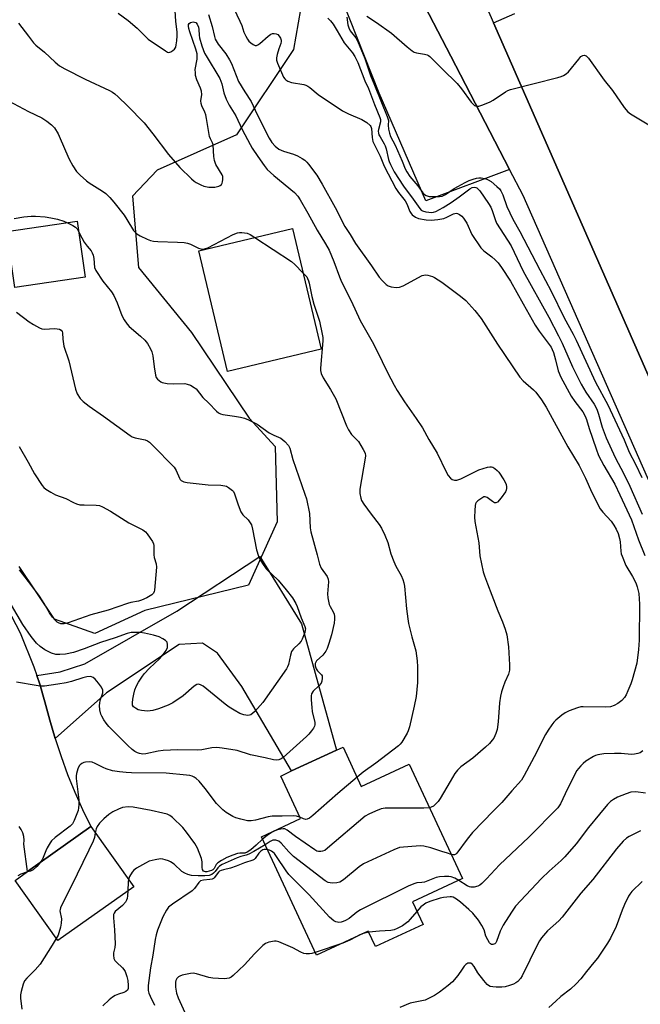
# Model space of a CAD drawing. Units: inches. Extents: x 1297765 to 1303766, y 549448 to 553448.
# Drawn here: x 1301133 to 1301344, y 549913 to 550249 of the extents above; entities that cross this region are included whole.
import ezdxf

# ---------------------------------------------------------------- set-up
doc = ezdxf.new("R2010")
doc.units = ezdxf.units.IN
doc.header["$MEASUREMENT"] = 0
for name, color, linetype in [('BLDG-Footprint', 5, 'Continuous'), ('NTRL-Trees', 3, 'Continuous'), ('TRANS-Driveway', 251, 'Continuous'), ('TRANS-Parking Lot', 4, 'Continuous'), ('TRANS-Road', 130, 'Continuous'), ('Undefined', 1, 'Continuous')]:
    doc.layers.add(name, color=color, linetype=linetype)

msp = doc.modelspace()

# ---------------------------------------------------------------- linework, layer by layer
at = {"layer": 'BLDG-Footprint'}
for points, elevation in [([(1301155.18, 550161.4), (1301131.18, 550157.86), (1301128.38, 550176.88), (1301152.37, 550180.42)], 382.83), ([(1301235.58, 550136.86), (1301203.69, 550129.25), (1301193.88, 550170.34), (1301225.77, 550177.96)], 380.77), ([(1301243.03, 550001.14), (1301249.27, 549987.73), (1301265.55, 549995.3), (1301283.72, 549956.27), (1301266.73, 549948.36), (1301270.31, 549940.67), (1301254.09, 549933.13), (1301251.66, 549938.37), (1301233.98, 549930.14), (1301215.19, 549970.5), (1301228.57, 549976.73), (1301221.81, 549991.26), (1301225.51, 549992.98), (1301240.8, 550000.1)], 375.35), ([(1301171.67, 549953.51), (1301145.8, 549935.13), (1301131.22, 549955.66), (1301135.45, 549958.66), (1301157.1, 549974.03)], 379.15)]:
    msp.add_lwpolyline(points, close=True, dxfattribs=dict(at, elevation=elevation))
at = {"layer": 'NTRL-Trees'}
msp.add_lwpolyline([(1301114.34, 550568.87), (1301150.71, 550434.97), (1301200.38, 550318.06), (1301231.7, 550270.95), (1301226.14, 550239.01), (1301206.7, 550209.84), (1301179.69, 550197.89), (1301171.28, 550189.01), (1301173.36, 550164.7), (1301191.42, 550142.48), (1301211.09, 550113.32), (1301219.89, 550103.59), (1301220.59, 550077.9), (1301210.86, 550056.37), (1301175.45, 550047.75), (1301158.39, 550039.89), (1301144.69, 550044.8), (1301132.64, 550062.74)], dxfattribs=at)
at = {"layer": 'TRANS-Driveway'}
msp.add_lwpolyline([(1301144.87, 550004.06), (1301143.1, 550010.3), (1301141.4, 550016.56), (1301139.63, 550022.59), (1301138.66, 550025.57), (1301146.66, 550026.78), (1301155.02, 550029.55), (1301186.33, 550047.45), (1301214.64, 550066.06), (1301228.89, 550043.11), (1301240.8, 550000.1), (1301225.51, 549992.98), (1301208.59, 550021.77), (1301200.3, 550033.19), (1301195.11, 550036.55), (1301187.16, 550036.12), (1301162.44, 550019.62)], close=True, dxfattribs=at)
for points in [[(1301388.85, 549878.27, 0), (1301360.26, 549956.25, 0), (1301366.08, 549961.33, 0), (1301371.76, 549966.58, 0), (1301377.28, 549971.98, 0), (1301382.66, 549977.53, 0), (1301387.88, 549983.22, 0), (1301378.22, 550011.53, 0), (1301374.35, 550024.34, 0), (1301370.24, 550037.08, 0), (1301365.89, 550049.74, 0), (1301304.39, 550189.2, 0), (1301299.81, 550198.04, 0), (1301279.76, 550236.72, 0), (1301254.67, 550285.14, 0), (1301243.14, 550307.4, 0), (1301208.21, 550382.57, 0), (1301172.77, 550475.21, 0), (1301167.55, 550493.77, 0), (1301162.52, 550512.38, 0), (1301157.7, 550531.05, 0)], [(1301279.58, 550281.74, 0), (1301294.36, 550248.03, 0), (1301348.59, 550124.32, 0)]]:
    msp.add_polyline3d(points, dxfattribs=at)
at = {"layer": 'TRANS-Parking Lot'}
msp.add_lwpolyline([(1301299.81, 550198.04), (1301271.21, 550187.36), (1301255.33, 550224.06), (1301237.74, 550268.62), (1301243.72, 550274.39), (1301249.57, 550279.73), (1301254.67, 550285.14), (1301279.76, 550236.72)], close=True, dxfattribs=at)
msp.add_polyline3d([(1301383.64, 550250.79, 0), (1301348.12, 550234.84, 0), (1301357.08, 550214.89, 0), (1301371.2, 550221.23, 0), (1301397.62, 550154.74, 0), (1301452.51, 550176.55, 0), (1301449.7, 550183.62, 0), (1301458.95, 550177.42, 0), (1301497.07, 550094.01, 0), (1301498.18, 550086.88, 0), (1301496.93, 550079.45, 0), (1301495.01, 550076.18, 0), (1301489.23, 550072.78, 0), (1301455.34, 550148.09, 0), (1301446.35, 550168.1, 0), (1301358.12, 550128.55, 0), (1301348.59, 550124.32, 0), (1301294.36, 550248.03, 0), (1301301.63, 550251.22, 0)], dxfattribs=at)
at = {"layer": 'TRANS-Road'}
msp.add_lwpolyline([(1301130.06, 550045.78), (1301132.93, 550040.14), (1301137.65, 550028.54), (1301138.66, 550025.57), (1301139.63, 550022.59), (1301141.4, 550016.56), (1301143.1, 550010.3), (1301144.87, 550004.06), (1301146.91, 549997.89), (1301149.15, 549991.8), (1301151.59, 549985.79), (1301154.25, 549979.86), (1301157.1, 549974.03), (1301135.45, 549958.66), (1301134.2, 549968.06), (1301134.31, 549969.34), (1301134.2, 549970.61), (1301133.88, 549971.85), (1301133.34, 549973.02), (1301132.6, 549974.07)], dxfattribs=at)
at = {"layer": 'Undefined'}
for p, q in [((1301251.83, 549938, 372), (1301249.58, 549937.4, 372)), ((1301242.94, 549934.31, 372), (1301233.56, 549931.03, 372))]:
    msp.add_line(p, q, dxfattribs=at)
for points, elevation in [([(1301204.66, 550255.37), (1301207.89, 550248.6), (1301208.5, 550247.12), (1301209.26, 550244.92), (1301209.85, 550243.55), (1301210.42, 550242.52), (1301210.96, 550241.84), (1301211.56, 550241.28), (1301212.42, 550240.67), (1301213.07, 550240.39), (1301213.52, 550240.41), (1301213.97, 550240.61), (1301214.64, 550241.08), (1301217.48, 550243.59), (1301218.43, 550244.23), (1301218.97, 550244.42), (1301219.51, 550244.49), (1301220.3, 550244.35), (1301220.77, 550244.11), (1301221.29, 550243.56), (1301221.68, 550242.88), (1301221.94, 550242.15), (1301221.98, 550241.68), (1301221.85, 550241.03), (1301221.14, 550239.27), (1301220.55, 550237.3), (1301220.33, 550236.17), (1301220.34, 550235.35), (1301220.67, 550234.29), (1301222.36, 550230.3), (1301222.76, 550229.54), (1301223.2, 550228.97), (1301223.58, 550228.64), (1301224.25, 550228.23), (1301225.49, 550227.72), (1301229.62, 550227.03), (1301230.37, 550226.81), (1301231.03, 550226.51), (1301231.72, 550226.03), (1301234.54, 550223.67), (1301242.82, 550218.09), (1301244.86, 550217.06), (1301249.48, 550215.18), (1301251.12, 550214.07), (1301252.27, 550213.06), (1301252.51, 550212.69), (1301252.69, 550212.09), (1301252.92, 550209), (1301253.21, 550207.64), (1301253.63, 550206.68), (1301255.73, 550202.65), (1301257.11, 550199.23), (1301261.04, 550191.58), (1301261.93, 550190.24), (1301264.27, 550187.34), (1301264.77, 550186.37), (1301265.85, 550183.78), (1301266.26, 550183.08), (1301266.62, 550182.66), (1301267.71, 550181.8), (1301268.75, 550181.37), (1301271.36, 550180.95), (1301273.08, 550180.85), (1301275.38, 550181.07), (1301277.37, 550181.41), (1301278.4, 550181.8), (1301280.67, 550183), (1301281.57, 550183.17), (1301282.02, 550183.09), (1301282.69, 550182.76), (1301283.52, 550182.11), (1301284.09, 550181.48), (1301285.22, 550179.76), (1301286.95, 550175.91), (1301290.05, 550171.36), (1301291.02, 550170.33), (1301293.74, 550168.3), (1301294.95, 550167.29), (1301295.87, 550166.26), (1301297.07, 550164.61), (1301300.07, 550159.99), (1301304.39, 550152.23), (1301308.52, 550145.04), (1301309.92, 550142.94), (1301313.95, 550137.49), (1301314.37, 550136.69), (1301314.77, 550135.62), (1301315.5, 550133.12), (1301316.42, 550129.37), (1301317.29, 550127.28), (1301320.85, 550120.84), (1301322.08, 550118.98), (1301324.72, 550115.45), (1301325.58, 550114.02), (1301326.05, 550112.81), (1301326.98, 550109.77), (1301329.29, 550102.81), (1301330.16, 550100.51), (1301331.96, 550097.13), (1301335.65, 550090.79), (1301337.44, 550087.17), (1301341.31, 550078.64), (1301343.7, 550071.77), (1301345.93, 550066.42)], 374), ([(1301166.37, 550251.43), (1301169.78, 550248.91), (1301172.83, 550246.21), (1301175.77, 550243.27), (1301176.64, 550242.5), (1301182.48, 550238.49), (1301183.19, 550238.12), (1301183.67, 550238.02), (1301184.37, 550238.19), (1301185.05, 550238.6), (1301185.63, 550239.14), (1301186, 550239.82), (1301186.21, 550240.59), (1301186.4, 550241.94), (1301186.51, 550243.65), (1301186.49, 550244.98), (1301186.03, 550248.5), (1301185.84, 550252.27)], 376), ([(1301132.41, 550248.01), (1301135.78, 550243.51), (1301137.54, 550241.32), (1301138.36, 550240.51), (1301141.25, 550238.03), (1301144.95, 550234.62), (1301146.44, 550233.43), (1301148.2, 550232.44), (1301155.16, 550228.88), (1301163.47, 550224.98), (1301164.45, 550224.45), (1301165.29, 550223.86), (1301166.4, 550222.87), (1301169.61, 550219.75), (1301175.21, 550213.93), (1301178.17, 550210.2), (1301183.55, 550203.14), (1301187.45, 550198.81), (1301191.39, 550194.85), (1301192.27, 550194.09), (1301193, 550193.64), (1301194.54, 550192.85), (1301195.6, 550192.41), (1301197.3, 550192.08), (1301198.46, 550192.01), (1301199.32, 550192.04), (1301200.69, 550192.42), (1301201.17, 550192.66), (1301201.57, 550192.99), (1301201.83, 550193.4), (1301201.99, 550193.88), (1301202.12, 550194.66), (1301202.12, 550195.18), (1301202.01, 550195.7), (1301201.78, 550196.23), (1301199.68, 550199.81), (1301199.21, 550201.14), (1301198.98, 550202.54), (1301198.76, 550206.5), (1301198.56, 550207.13), (1301197.82, 550208.49), (1301197.57, 550209.32), (1301196.53, 550215.48), (1301196.23, 550216.77), (1301195.92, 550217.62), (1301194.93, 550219.78), (1301194.67, 550220.6), (1301194.61, 550221.46), (1301194.88, 550223.68), (1301194.77, 550224.75), (1301194.42, 550225.81), (1301193.21, 550228.66), (1301192.8, 550230.13), (1301192.69, 550231), (1301192.68, 550232.18), (1301193.33, 550235.75), (1301193.3, 550237.47), (1301192.87, 550239.16), (1301190.79, 550245.03), (1301190.49, 550246.17), (1301190.37, 550247), (1301190.41, 550247.47), (1301190.55, 550247.84), (1301191.03, 550248.23), (1301191.98, 550248.42), (1301192.45, 550248.36), (1301192.88, 550248.16), (1301193.37, 550247.58), (1301193.78, 550246.6), (1301193.91, 550245.83), (1301193.97, 550243.83), (1301194.1, 550243.01), (1301194.96, 550240.22), (1301195.85, 550237.75), (1301196.33, 550236.84), (1301201.06, 550229.1), (1301201.73, 550227.34), (1301202.45, 550224.17), (1301203.15, 550222.1), (1301204.25, 550219.99), (1301206.46, 550216.43), (1301208.61, 550211.72), (1301211.34, 550206.57), (1301212.07, 550205.34), (1301214.03, 550202.56), (1301216.11, 550199.41), (1301217.13, 550198.1), (1301219.4, 550196.01), (1301226.47, 550190.2), (1301227.61, 550188.99), (1301228.42, 550187.77), (1301231.08, 550183.16), (1301234.19, 550177.42), (1301237.09, 550172.78), (1301238.3, 550170.6), (1301239.94, 550166.74), (1301241.79, 550161.51), (1301242.52, 550159.79), (1301245.81, 550153.32), (1301248.91, 550146.56), (1301252.95, 550139.45), (1301254.59, 550136.39), (1301258.18, 550128.91), (1301260.49, 550124.48), (1301261.5, 550122.71), (1301263.97, 550118.81), (1301268.01, 550113.15), (1301270.09, 550109.95), (1301272.28, 550105.97), (1301275.12, 550101.32), (1301278.16, 550095.03), (1301278.89, 550093.76), (1301279.63, 550092.85), (1301280.28, 550092.34), (1301281.02, 550092.11), (1301281.82, 550092.11), (1301283.18, 550092.6), (1301289.32, 550095.69), (1301292.28, 550096.59), (1301293.08, 550096.72), (1301293.6, 550096.69), (1301294.07, 550096.53), (1301294.75, 550096.12), (1301295.6, 550095.43), (1301296.1, 550094.89), (1301297.87, 550092.27), (1301298.31, 550091.49), (1301298.62, 550090.68), (1301298.76, 550089.82), (1301298.77, 550089.25), (1301298.68, 550088.7), (1301298.47, 550088.2), (1301296.95, 550086.1), (1301295.67, 550084.66), (1301295.09, 550084.36), (1301294.67, 550084.45), (1301294.02, 550084.87), (1301292.21, 550086.25), (1301291.52, 550086.49), (1301291.06, 550086.41), (1301290.36, 550086.06), (1301289.67, 550085.6), (1301289.01, 550085.07), (1301288.46, 550084.49), (1301288.22, 550084.03), (1301288.09, 550083.51), (1301287.95, 550081.82), (1301287.9, 550079.53), (1301288, 550078.09), (1301289.28, 550070.79), (1301289.64, 550066.37), (1301290.86, 550060.88), (1301291.27, 550059.47), (1301292.26, 550056.74), (1301293.81, 550052.94), (1301295.78, 550047.61), (1301297.43, 550043.78), (1301298.32, 550041.36), (1301298.82, 550039.41), (1301299.4, 550035.3), (1301299.77, 550029.13), (1301299.76, 550027.38), (1301299.41, 550026), (1301298.22, 550023.26), (1301297.63, 550021.63), (1301297.1, 550019.97), (1301296.76, 550018.53), (1301296.38, 550016.19), (1301295.97, 550009.71), (1301295.6, 550007.15), (1301295.13, 550005.77), (1301294.39, 550004.19), (1301293.9, 550003.48), (1301292.91, 550002.38), (1301291.61, 550001.14), (1301287.24, 549997.34), (1301283.21, 549994.35), (1301282, 549993.23), (1301281.18, 549992.08), (1301279.52, 549989.43), (1301276.09, 549983.54), (1301275.44, 549982.56), (1301274.69, 549981.72), (1301273.85, 549981), (1301273.13, 549980.61), (1301272.47, 549980.44)], 378), ([(1301197.23, 550250.97), (1301198.43, 550246.83), (1301199.18, 550243.48), (1301199.49, 550242.49), (1301200.46, 550240.85), (1301203.14, 550237.49), (1301204.37, 550235.52), (1301205, 550234.18), (1301207.46, 550228.06), (1301209.58, 550224.52), (1301211.77, 550221.22), (1301213.78, 550216.86), (1301217.91, 550208.78), (1301218.76, 550207.32), (1301219.85, 550206.07), (1301221.18, 550205.02), (1301222.69, 550204.31), (1301226.14, 550203.28), (1301227.52, 550202.73), (1301229.08, 550201.86), (1301230.06, 550201.2), (1301230.7, 550200.6), (1301231.27, 550199.92), (1301234.12, 550196.11), (1301235.97, 550193.11), (1301240.3, 550185.11), (1301243.67, 550178.66), (1301245.47, 550175.89), (1301247.26, 550172.84), (1301252.77, 550165.21), (1301255.4, 550161.39), (1301256.5, 550160.08), (1301257.72, 550158.86), (1301258.4, 550158.39), (1301259.45, 550158.06), (1301261.15, 550157.85), (1301262.26, 550157.9), (1301263.55, 550158.41), (1301270.03, 550161.9), (1301270.56, 550162.08), (1301271.1, 550162.15), (1301271.91, 550162.07), (1301272.72, 550161.87), (1301273.51, 550161.59), (1301274.27, 550161.21), (1301276.67, 550159.7), (1301283.1, 550154.91), (1301284.84, 550153.37), (1301287.96, 550150.03), (1301290.07, 550147.26), (1301295.68, 550138.55), (1301303.25, 550127.25), (1301304.4, 550125.97), (1301307.93, 550122.96), (1301308.75, 550122.14), (1301310.66, 550119.52), (1301312.27, 550117.07), (1301319.69, 550103.46), (1301323.55, 550097.17), (1301325.67, 550092.79), (1301327.9, 550087.88), (1301330.71, 550082.39), (1301331.55, 550081.2), (1301334.4, 550078.2), (1301335.39, 550076.81), (1301336.13, 550075.46), (1301336.78, 550073.96), (1301337.28, 550072.25), (1301337.46, 550071.1), (1301337.7, 550067.91), (1301337.87, 550067.06), (1301338.13, 550066.25), (1301339.46, 550063.07), (1301341.74, 550059.27), (1301342.82, 550057.14), (1301343.34, 550055.78), (1301343.81, 550053.52), (1301344.06, 550049.86), (1301343.96, 550037.63), (1301343.78, 550034.35), (1301343.13, 550029.74), (1301341.61, 550024.11), (1301341.14, 550022.73), (1301340.12, 550020.31), (1301339.51, 550018.99), (1301338.95, 550018.05), (1301338.08, 550017.03), (1301336.73, 550015.95), (1301335.49, 550015.29), (1301334.18, 550014.85), (1301332.48, 550014.71), (1301324.92, 550014.88), (1301324.06, 550014.8), (1301322.92, 550014.5), (1301320.11, 550013.45), (1301318.76, 550012.82), (1301317.57, 550011.97), (1301315.54, 550010.25), (1301314.91, 550009.63), (1301314.21, 550008.75), (1301312.94, 550006.89), (1301312.04, 550005.42), (1301311.23, 550003.91), (1301308.96, 549999.27), (1301304.83, 549991.41), (1301303.9, 549989.89), (1301300.55, 549986.19), (1301297.18, 549982.18), (1301294.32, 549979.39), (1301287.12, 549971.98), (1301285.31, 549969.69), (1301281.84, 549965.01), (1301281.46, 549964.65), (1301281.06, 549964.44), (1301280.44, 549964.38), (1301279.88, 549964.52)], 376), ([(1301237.85, 550249.7), (1301238.78, 550248.77), (1301239.62, 550247.65), (1301241.04, 550245.41), (1301243.38, 550241.32), (1301246.26, 550237.81), (1301247.04, 550236.63), (1301248.06, 550234.58), (1301250.44, 550228.32), (1301251.74, 550225.74), (1301253.77, 550220.22), (1301255.63, 550215.83), (1301255.78, 550215.07), (1301255.8, 550214.31), (1301255.12, 550211.72), (1301255.06, 550211.2), (1301255.13, 550210.43), (1301255.28, 550209.92), (1301255.64, 550209.16), (1301257.05, 550206.82), (1301257.39, 550206.11), (1301257.69, 550205.11), (1301258.49, 550201.53), (1301258.74, 550200.75), (1301259.18, 550199.75), (1301260.51, 550197.29), (1301263.6, 550192.38), (1301266.91, 550188.01), (1301269.2, 550184.72), (1301269.7, 550184.22), (1301270.1, 550183.99), (1301271.3, 550183.63), (1301273.3, 550183.42), (1301273.85, 550183.47), (1301274.65, 550183.72), (1301277.2, 550185.11), (1301279.85, 550186.8), (1301282.6, 550188.71), (1301286.3, 550191.52), (1301287.04, 550191.92), (1301287.79, 550192.07), (1301288.25, 550191.99), (1301288.69, 550191.77), (1301289.65, 550190.81), (1301292.6, 550186.47), (1301293.36, 550185.23), (1301293.87, 550184.11), (1301294.87, 550181.04), (1301295.4, 550179.79), (1301300.31, 550172.03), (1301304.49, 550163.39), (1301313.23, 550147.67), (1301316.53, 550141.41), (1301317.77, 550138.86), (1301321.24, 550130.78), (1301324.16, 550124.83), (1301325.76, 550122.1), (1301328.63, 550118.07), (1301329.57, 550116.32), (1301330.14, 550114.63), (1301331.4, 550110.19), (1301332.73, 550106.63), (1301335.79, 550099.86), (1301338.77, 550094.29), (1301340.8, 550090.05), (1301344.96, 550080.51)], 372), ([(1301128.97, 550221.44), (1301135.84, 550217.86), (1301140.31, 550215.72), (1301142.04, 550214.61), (1301143.67, 550213.35), (1301144.63, 550212.24), (1301145.92, 550210.24), (1301148.4, 550204.4), (1301149.68, 550201.64), (1301150.9, 550199.34), (1301152.18, 550197.38), (1301153.42, 550196.09), (1301155.6, 550194.16), (1301156.53, 550193.51), (1301161.08, 550190.73), (1301162.15, 550189.86), (1301163.56, 550188.52), (1301164.9, 550186.98), (1301168.39, 550182.5), (1301169.37, 550181), (1301171.64, 550177.22), (1301172.71, 550176.16), (1301173.93, 550175.42), (1301176.25, 550174.3), (1301177.36, 550173.91), (1301178.48, 550173.62), (1301179.92, 550173.5), (1301186.58, 550173.31), (1301188.85, 550173.14), (1301189.97, 550172.96), (1301191.03, 550172.6), (1301193.8, 550171.26), (1301194.54, 550171.01), (1301195.05, 550170.94), (1301195.83, 550171.01), (1301196.91, 550171.38), (1301205.62, 550175.91), (1301207.01, 550176.47), (1301207.71, 550176.59), (1301208.59, 550176.61), (1301210.33, 550176.37), (1301211.4, 550175.91), (1301212.98, 550174.9)], 380), ([(1301130.89, 550181.37), (1301134.23, 550181.88), (1301136.78, 550182.13), (1301138.21, 550182.12), (1301141.48, 550181.92), (1301143.49, 550181.63), (1301145.75, 550181.15), (1301147.85, 550180.48), (1301149.13, 550179.94)], 382), ([(1301149.13, 550179.94), (1301150.91, 550179.03), (1301151.83, 550178.42), (1301152.37, 550177.81), (1301152.89, 550176.91)], 382), ([(1301152.89, 550176.91), (1301153.97, 550174.74), (1301154.82, 550173.3), (1301155.78, 550171.96), (1301157.19, 550170.36), (1301157.58, 550169.64), (1301157.84, 550168.85), (1301158.07, 550167.75), (1301158.36, 550164.67), (1301158.77, 550163.64), (1301161.13, 550160.03), (1301164.06, 550156.34), (1301164.88, 550155.15), (1301166.05, 550152.66), (1301167.63, 550148.34), (1301168.44, 550146.82), (1301169.41, 550145.38), (1301170.15, 550144.49), (1301173.96, 550141.27), (1301175.44, 550139.89), (1301176.34, 550138.73), (1301177.43, 550136.95), (1301177.89, 550135.9), (1301178.24, 550134.57), (1301178.63, 550130.74), (1301179.06, 550127.91), (1301179.35, 550127.15), (1301179.83, 550126.53), (1301180.89, 550125.69), (1301181.36, 550125.45), (1301181.91, 550125.3), (1301183.05, 550125.15), (1301185.11, 550125.04), (1301189.1, 550125.08), (1301189.92, 550124.93), (1301190.99, 550124.48), (1301192.25, 550123.77), (1301192.93, 550123.24), (1301195.21, 550120.29), (1301197.27, 550118.43), (1301199.95, 550115.65), (1301200.59, 550115.14), (1301201.28, 550114.77), (1301202.05, 550114.51), (1301206.03, 550113.97), (1301208.04, 550113.61), (1301209.45, 550113.25), (1301210.82, 550112.68), (1301213.72, 550111.19), (1301217.89, 550108.26), (1301219.4, 550107.49), (1301221.87, 550106.44), (1301223.24, 550105.32), (1301224.42, 550104), (1301224.9, 550103), (1301225.9, 550099.18), (1301230.02, 550087.41), (1301230.53, 550085.76), (1301231.61, 550080.78), (1301231.86, 550075.93), (1301232.03, 550074.51), (1301234.24, 550066.72), (1301234.98, 550063.5), (1301235.56, 550062.18), (1301237.58, 550059.34), (1301238, 550058.44), (1301238.1, 550057.45), (1301237.75, 550053.42), (1301237.83, 550051.98), (1301238.05, 550050.84), (1301238.36, 550049.73), (1301238.67, 550049.04), (1301239.67, 550047.29), (1301240.01, 550046.49), (1301240.15, 550045.64), (1301240.16, 550044.76), (1301240, 550043.33), (1301239.15, 550039.41), (1301238.25, 550036.4), (1301237.67, 550034.79), (1301237.12, 550033.83), (1301236.1, 550032.52), (1301234.01, 550030.55), (1301233.71, 550030.11), (1301233.56, 550029.63), (1301233.56, 550028.86), (1301233.9, 550027.79), (1301234.36, 550027.1), (1301235.66, 550025.81), (1301235.87, 550025.38), (1301235.96, 550024.64), (1301235.83, 550023.61), (1301235.53, 550022.89), (1301234.83, 550022.05), (1301232.9, 550020.24), (1301232.34, 550019.32), (1301232.15, 550018.6), (1301232.12, 550017.25), (1301232.35, 550014.66), (1301232.57, 550013.28), (1301233.38, 550009.54), (1301233.42, 550008.75), (1301233.31, 550008.26), (1301232.94, 550007.56), (1301232.29, 550006.66), (1301231.38, 550005.58), (1301230.54, 550004.74), (1301222.59, 549997.6), (1301221.91, 549997.08), (1301221.17, 549996.76), (1301220.37, 549996.67), (1301219.31, 549996.76), (1301216.53, 549997.44), (1301211.53, 549998.44), (1301206.94, 549999.96), (1301201.8, 550000.77), (1301200.04, 550000.94), (1301198.29, 550000.87), (1301194.95, 550000.2), (1301193.52, 550000.03), (1301186.77, 550000.22), (1301181.78, 549999.97), (1301180.02, 549999.76), (1301175.87, 549998.79), (1301174.74, 549998.76), (1301173.64, 549998.91), (1301172.92, 549999.17), (1301172.03, 549999.66), (1301171.17, 550000.32), (1301169.72, 550001.64), (1301166.36, 550004.93), (1301163.26, 550008.17), (1301162.27, 550009.28), (1301161.47, 550010.42), (1301160.81, 550011.62), (1301160.5, 550012.4), (1301160.18, 550013.83), (1301160.03, 550015.29), (1301160.09, 550016.15), (1301160.27, 550016.99), (1301161.16, 550019.64), (1301161.16, 550020.56), (1301160.69, 550021.55), (1301159.65, 550022.97), (1301158.52, 550024.31), (1301157.85, 550024.82), (1301157.34, 550025.04), (1301156.8, 550025.16), (1301155.71, 550025.12), (1301154.33, 550024.78), (1301150.51, 550023.5), (1301148.67, 550023.03), (1301145.81, 550022.53), (1301141.24, 550021.93), (1301139.85, 550021.94), (1301138.45, 550022.07), (1301131.7, 550023.27)], 382), ([(1301212.98, 550174.9), (1301225.42, 550166.65), (1301226.55, 550165.7), (1301229.36, 550162.88)], 380), ([(1301229.36, 550162.88), (1301230.66, 550161.42), (1301230.97, 550160.94), (1301231.31, 550160.13), (1301231.53, 550159.29), (1301232.35, 550154.78), (1301233.11, 550152.14), (1301234.97, 550146.31), (1301235.96, 550141.98), (1301236.12, 550140.82), (1301236.11, 550139.65), (1301235.35, 550130.3), (1301235.38, 550129.48), (1301235.57, 550128.56), (1301236.32, 550127), (1301238.8, 550123.04), (1301240.58, 550119.93), (1301244.25, 550110.64), (1301244.85, 550109.36), (1301245.93, 550107.77), (1301247.73, 550105.95), (1301248.27, 550105.29), (1301249.94, 550102.57), (1301250.53, 550101.3), (1301250.64, 550100.48), (1301250.57, 550099.62), (1301248.81, 550089.02), (1301248.81, 550087.64), (1301249.06, 550086.01), (1301249.34, 550085.23), (1301250.13, 550083.98), (1301252.6, 550080.6), (1301255.33, 550077.06), (1301256.14, 550075.82), (1301257.25, 550073.36), (1301258.26, 550070.87), (1301259.31, 550067.05), (1301260.3, 550064.36), (1301261.03, 550062.81), (1301262.88, 550059.59), (1301263.45, 550058.25), (1301263.79, 550057.11), (1301264.02, 550055.95), (1301264.66, 550048.32), (1301265.08, 550044.82), (1301265.4, 550043.22), (1301266.5, 550038.77), (1301267.88, 550033.94), (1301268.33, 550030.54), (1301268.46, 550028.53), (1301268.37, 550023.18), (1301267.96, 550018.36), (1301267.33, 550015.03), (1301265.64, 550008.06), (1301265.22, 550006.62), (1301264.87, 550005.82), (1301263.07, 550002.79), (1301262.54, 550002.1), (1301261.91, 550001.5), (1301254.25, 549995.65), (1301249.86, 549992.55), (1301247.81, 549990.87)], 380), ([(1301131.74, 550149.46), (1301136.04, 550146.1), (1301137.53, 550145.18), (1301139.59, 550144.08), (1301140.38, 550143.76), (1301141.19, 550143.62), (1301144.79, 550143.83), (1301145.6, 550143.8), (1301146.38, 550143.61), (1301147.01, 550143.24), (1301147.28, 550142.82), (1301147.41, 550142.34), (1301147.48, 550140.23), (1301147.88, 550137.89), (1301149.62, 550132.86), (1301151.82, 550123.19), (1301152.46, 550121.62), (1301153.46, 550119.97), (1301154.46, 550118.96), (1301156.53, 550117.34), (1301161.42, 550113.93), (1301170.43, 550107.35), (1301171.16, 550106.93), (1301172.21, 550106.56), (1301175.57, 550105.92), (1301176.35, 550105.6), (1301177.06, 550105.13), (1301178.14, 550104.12), (1301185.42, 550096.61), (1301186.19, 550095.42), (1301187.24, 550092.83), (1301187.53, 550092.37), (1301187.87, 550092.02), (1301188.28, 550091.75), (1301188.76, 550091.54), (1301189.91, 550091.31), (1301197.11, 550090.57), (1301201.35, 550090.39), (1301202.75, 550090.22), (1301203.28, 550090.07), (1301204.03, 550089.69), (1301205.37, 550088.65), (1301205.72, 550088.23), (1301206.09, 550087.5), (1301207.26, 550083.71), (1301208.25, 550081.29), (1301208.9, 550080.37), (1301210.74, 550078.56), (1301211.42, 550077.63), (1301211.82, 550076.88), (1301212.22, 550075.46), (1301213.57, 550068.41), (1301214.18, 550066.19), (1301214.62, 550065.15), (1301215.53, 550063.72), (1301216.89, 550061.9), (1301220.93, 550058.03), (1301223.68, 550054.79), (1301225.83, 550051.98), (1301226.97, 550050.09), (1301227.45, 550049.08), (1301228.77, 550045.19), (1301230.03, 550042.28), (1301230.21, 550041.46), (1301230.18, 550040.95), (1301229.98, 550040.18), (1301229.09, 550037.98), (1301228.72, 550037.25), (1301228.02, 550036.39), (1301226.14, 550034.62), (1301225.51, 550033.73), (1301225.11, 550032.46), (1301224.44, 550029.3), (1301224.16, 550028.54), (1301223.72, 550027.79), (1301215.65, 550016.28), (1301212.93, 550013.27), (1301212.31, 550012.67), (1301211.64, 550012.18), (1301211.15, 550011.99), (1301210.6, 550011.93), (1301209.18, 550012.08), (1301207.87, 550012.58), (1301205.9, 550013.66), (1301204.26, 550014.7), (1301202.87, 550015.73), (1301195.31, 550021.85), (1301194.45, 550022.38), (1301193.81, 550022.55), (1301193.16, 550022.42), (1301192.28, 550021.92), (1301188.5, 550018.56), (1301185.01, 550016.25), (1301183.45, 550015.39), (1301180.14, 550014.18), (1301178.17, 550013.59), (1301176.41, 550013.43), (1301174.33, 550013.55), (1301173.24, 550013.87), (1301172.24, 550014.37), (1301171.62, 550014.84), (1301171.3, 550015.44), (1301171.23, 550016.18), (1301171.38, 550017.51), (1301171.73, 550019.22), (1301172.12, 550020.67), (1301172.67, 550021.99), (1301173.33, 550023.27), (1301174.41, 550024.98), (1301175.26, 550026.14), (1301177.05, 550028.02), (1301180.44, 550031.24), (1301181.7, 550032.68), (1301182.72, 550034.07), (1301183.18, 550035.07), (1301183.25, 550036.15), (1301183.04, 550036.89), (1301182.53, 550037.46), (1301181.61, 550038.08), (1301180.34, 550038.75), (1301178.42, 550039.32), (1301175.33, 550039.98), (1301173.92, 550040.21), (1301172.53, 550040.25), (1301170.86, 550040.15), (1301169.41, 550039.83), (1301165.32, 550038.36), (1301160.38, 550036.75), (1301154.82, 550034.64), (1301151.21, 550033.43), (1301148.44, 550032.85), (1301146.54, 550032.64), (1301145.11, 550032.74), (1301143.69, 550033.14), (1301141.41, 550034.34), (1301139.79, 550035.46), (1301138.55, 550036.57), (1301136.69, 550038.78), (1301133.84, 550042.92), (1301126.09, 550056.07)], 384), ([(1301132.66, 550103.57), (1301135.7, 550098.27), (1301137.82, 550094.29), (1301140.47, 550090.3), (1301141.05, 550089.63), (1301141.72, 550089.09), (1301143.45, 550088), (1301144.98, 550087.16), (1301148.52, 550085.92), (1301151.11, 550084.53), (1301152.18, 550084.05), (1301153.29, 550083.78), (1301154.76, 550083.71), (1301158.89, 550083.65), (1301160.01, 550083.48), (1301161.07, 550083.1), (1301163.81, 550081.61), (1301169.98, 550077.54), (1301172.78, 550076.24), (1301174.78, 550075.15), (1301175.69, 550074.5), (1301176.28, 550073.86), (1301177.32, 550072.42), (1301178.1, 550071.18), (1301178.44, 550070.39), (1301178.53, 550069.9), (1301178.52, 550066.66), (1301178.68, 550065.81), (1301179.3, 550063.57), (1301179.43, 550062.42), (1301178.76, 550054.69), (1301178.63, 550054.14), (1301178.41, 550053.65), (1301177.87, 550053.09), (1301176.18, 550052.06), (1301174.38, 550051.19), (1301173.36, 550050.91), (1301170.65, 550050.43), (1301169.58, 550050.14), (1301162.97, 550047.86), (1301157.08, 550046.23), (1301149.32, 550043.45), (1301147.94, 550043.17), (1301146.81, 550043.21), (1301146.02, 550043.48), (1301145.55, 550043.77), (1301144.93, 550044.36), (1301144, 550045.47), (1301143.03, 550046.88), (1301141.19, 550050.08), (1301139.61, 550052.58), (1301136.99, 550056.07), (1301132.75, 550061.52)], 386), ([(1301345.26, 549999.82), (1301344.31, 549999.22), (1301343.53, 549998.91), (1301342.44, 549998.68), (1301341.31, 549998.65), (1301337.88, 549998.89), (1301335.6, 549998.91), (1301331.9, 549998.78), (1301329.93, 549998.49), (1301329.11, 549998.27), (1301328.43, 549997.96), (1301325.79, 549996.28), (1301324.89, 549995.57), (1301324.04, 549994.74), (1301323.26, 549993.85), (1301322.77, 549993.13), (1301319.56, 549986.92), (1301317.17, 549981.77), (1301316.28, 549980.44), (1301306.41, 549970.38), (1301296.37, 549960.94), (1301291.97, 549956.2), (1301290.37, 549954.59), (1301289.72, 549954.07), (1301289, 549953.72), (1301287.69, 549953.41), (1301286.63, 549953.36), (1301286.12, 549953.47), (1301285.37, 549953.84), (1301282.48, 549955.69)], 374), ([(1301228.35, 549977.21), (1301227.13, 549977.57), (1301226.03, 549977.72), (1301222.33, 549977.57), (1301218.92, 549977.59), (1301217.47, 549977.38), (1301213.15, 549976.26), (1301211.72, 549975.98), (1301210.51, 549976), (1301208.23, 549976.51), (1301206.54, 549976.99), (1301205.46, 549977.45), (1301203.18, 549978.82), (1301202.01, 549979.69), (1301199.87, 549981.94), (1301196.06, 549987), (1301194, 549989.53), (1301192.93, 549990.47), (1301192.26, 549990.88), (1301191.57, 549991.18), (1301190.82, 549991.39), (1301189.73, 549991.56), (1301182.72, 549992.18), (1301170.9, 549992.32), (1301169.06, 549992.42), (1301166.89, 549992.66), (1301164.51, 549993.06), (1301162.31, 549993.72), (1301161.24, 549994.15), (1301158.57, 549995.53), (1301157.53, 549995.95), (1301156.54, 549996.11), (1301155.23, 549996.01), (1301154.72, 549995.87), (1301154.03, 549995.53), (1301153.42, 549995.07), (1301153.08, 549994.7), (1301152.6, 549993.73), (1301152.15, 549992.11), (1301152.06, 549991.27), (1301152.1, 549990.4), (1301152.68, 549985.91), (1301152.95, 549982.99), (1301152.99, 549981.4), (1301152.9, 549980.36), (1301152.72, 549979.55), (1301151.44, 549976.06), (1301150.83, 549974.95), (1301150.06, 549974.17), (1301144.95, 549970.28), (1301143.66, 549969.12), (1301143.17, 549968.45), (1301142.2, 549966.73), (1301141.71, 549965.71), (1301140.58, 549962.95), (1301139.96, 549961.86)], 380), ([(1301247.81, 549990.87), (1301241.21, 549985.3), (1301232.7, 549977.78), (1301231.56, 549976.86), (1301230.84, 549976.51), (1301230.3, 549976.48), (1301229.53, 549976.7), (1301228.35, 549977.21)], 380), ([(1301346.19, 549985.46), (1301342.8, 549985.9), (1301341.16, 549985.79), (1301339.51, 549985.24), (1301336.54, 549984.01), (1301335.18, 549983.3), (1301334.2, 549982.54), (1301333.22, 549981.5), (1301330.48, 549978.23), (1301326.75, 549973.65), (1301322.49, 549968.09), (1301318.64, 549963.71), (1301317.43, 549962.46), (1301313.33, 549958.84), (1301310.68, 549956.28), (1301301.86, 549946.87), (1301300.41, 549944.84), (1301297.65, 549940.41), (1301296.61, 549938.31), (1301295.34, 549934.86), (1301295.08, 549934.41), (1301294.73, 549934.05), (1301294.09, 549933.76), (1301293.66, 549933.77), (1301293.29, 549934.01), (1301292.96, 549934.41), (1301292.36, 549935.38), (1301291.7, 549936.69), (1301291.09, 549938.76), (1301290.36, 549940.25), (1301289.16, 549942.16), (1301287.27, 549944.45), (1301285.96, 549945.79), (1301283.12, 549948.22), (1301281.76, 549949.26), (1301280.56, 549949.94), (1301280.04, 549950.07), (1301279.5, 549950.1), (1301277.28, 549949.85), (1301276.2, 549949.59), (1301272.64, 549948.45), (1301271.3, 549947.87), (1301270.3, 549947.28), (1301269.54, 549946.61), (1301268.24, 549945.11)], 372), ([(1301215.56, 549969.73), (1301213.43, 549967.65), (1301211.6, 549966.08), (1301210.41, 549965.24), (1301209.61, 549964.96), (1301207.91, 549964.96), (1301207.08, 549964.84), (1301205.47, 549964.3), (1301203.38, 549963.44), (1301201.56, 549962.5), (1301200.37, 549961.71), (1301199.83, 549961.12), (1301199.1, 549959.78), (1301198.6, 549959.27), (1301198.15, 549959.02), (1301197.39, 549958.77), (1301196.61, 549958.62), (1301196.11, 549958.62), (1301195.47, 549958.86), (1301195.12, 549959.4), (1301194.99, 549960.12), (1301194.98, 549962), (1301194.74, 549963.13), (1301193.42, 549966.71), (1301192.54, 549968.24), (1301189.72, 549972.12), (1301188.42, 549973.72), (1301184.94, 549977.14), (1301184.05, 549977.78), (1301183.06, 549978.23), (1301181.66, 549978.62), (1301177.66, 549979.53), (1301171.53, 549980.62), (1301169.8, 549980.72), (1301167.85, 549980.49), (1301166.46, 549979.98), (1301164.6, 549979.03), (1301163.22, 549978.09), (1301161.47, 549976.7), (1301160.06, 549975.18), (1301159.2, 549974), (1301158.88, 549973.24), (1301158.59, 549971.92)], 378), ([(1301272.47, 549980.44), (1301270.53, 549980.29), (1301257.4, 549980.27), (1301255.99, 549980.03), (1301254.12, 549979.33), (1301251.78, 549978.3), (1301250.55, 549977.52), (1301237.75, 549966.62), (1301236.8, 549965.92), (1301236.04, 549965.6), (1301235.51, 549965.53), (1301234.69, 549965.57), (1301234.16, 549965.69), (1301233.38, 549966.06), (1301226.81, 549970.66), (1301224.03, 549972.79), (1301223.15, 549973.22), (1301222.65, 549973.28), (1301221.81, 549973.19), (1301220.69, 549972.91), (1301219.59, 549972.51), (1301218.61, 549971.96), (1301217.2, 549971.03), (1301215.56, 549969.73)], 378), ([(1301158.59, 549971.92), (1301158.34, 549970.26), (1301157.9, 549969.02), (1301156.36, 549965.98), (1301150.42, 549953.56), (1301147.35, 549947.59), (1301146.75, 549946.3), (1301146.6, 549945.77), (1301146.55, 549945.25), (1301147.04, 549942.53), (1301146.99, 549941.12), (1301146.72, 549939.73), (1301146.21, 549937.81), (1301145.91, 549937.04), (1301145.28, 549935.86)], 378), ([(1301279.88, 549964.52), (1301278.67, 549964.99), (1301276.75, 549965.47), (1301273.01, 549966.73), (1301270.6, 549967.33), (1301269.47, 549967.4), (1301268.02, 549967.33), (1301263.66, 549967.05), (1301262.24, 549966.84), (1301260.3, 549966.08), (1301249.97, 549961.27), (1301248.52, 549960.25), (1301243.21, 549955.89), (1301242, 549955.08), (1301240.96, 549954.8), (1301239.31, 549954.78), (1301237.98, 549955), (1301236.97, 549955.55), (1301226.17, 549963.82), (1301224.53, 549965.36), (1301221.95, 549968.4), (1301221.12, 549969.06), (1301220.18, 549969.42), (1301219.67, 549969.43), (1301219.16, 549969.34), (1301218.17, 549968.91), (1301216.44, 549967.84)], 376), ([(1301216.44, 549967.84), (1301212.63, 549965.51), (1301210.94, 549964.6), (1301209.98, 549964.22), (1301208.16, 549963.82), (1301206.9, 549963.4), (1301201.81, 549961.06), (1301200.93, 549960.51), (1301200.36, 549960), (1301199.41, 549958.65), (1301198.93, 549958.09), (1301198.32, 549957.69), (1301197.38, 549957.35), (1301195.94, 549957.2), (1301193.62, 549957.26), (1301191.37, 549957.39), (1301190.1, 549957.65), (1301189.06, 549958.09), (1301188.13, 549958.67), (1301185.42, 549961.18), (1301184.28, 549962.02), (1301183.51, 549962.37), (1301182.43, 549962.71), (1301181.61, 549962.9), (1301180.76, 549962.97), (1301179, 549962.72), (1301176.97, 549962.2), (1301175.68, 549961.58), (1301172.68, 549959.87), (1301171.78, 549959.19), (1301171.21, 549958.52), (1301170.28, 549957), (1301169.9, 549956)], 376), ([(1301217.2, 549966.2), (1301216.66, 549966.26), (1301216.14, 549966.2), (1301215.67, 549966.04), (1301215.04, 549965.68), (1301214.31, 549964.99), (1301213.12, 549963.18), (1301212.76, 549962.82), (1301212.31, 549962.55), (1301209.4, 549961.69), (1301206.58, 549960.55), (1301204.71, 549959.89), (1301202.26, 549959.32), (1301201.44, 549959.06), (1301200.98, 549958.79), (1301200.58, 549958.43), (1301199.16, 549956.53), (1301198.83, 549956.27), (1301198.44, 549956.08), (1301197.67, 549955.92), (1301195.44, 549955.74), (1301194.49, 549955.47), (1301193.88, 549954.98), (1301192.41, 549952.93), (1301191.63, 549952.14), (1301184.86, 549947.62), (1301183.53, 549946.52), (1301182.86, 549945.57), (1301181.65, 549943.19), (1301179.81, 549938.68), (1301179.32, 549937.08), (1301178.98, 549935.49), (1301178.19, 549930.18), (1301177.37, 549925.86), (1301176.63, 549919.83), (1301176.58, 549918.97), (1301176.64, 549918.12), (1301176.85, 549917.26), (1301177.26, 549916.15), (1301178.75, 549913.15)], 374), ([(1301282.48, 549955.69), (1301281.17, 549956.44), (1301279.9, 549956.93), (1301279.11, 549957.04), (1301277.67, 549957), (1301275.94, 549956.84), (1301274.81, 549956.65), (1301270.77, 549955.11), (1301269.93, 549954.94), (1301268.23, 549954.8), (1301267.18, 549954.55), (1301265.29, 549953.7), (1301249.02, 549945.61), (1301247.79, 549944.84), (1301245.08, 549942.68), (1301243.84, 549941.97), (1301243.05, 549941.63), (1301242.42, 549941.45), (1301241.64, 549941.36), (1301241.12, 549941.38), (1301240.63, 549941.51), (1301239.93, 549941.89), (1301238.42, 549943.11), (1301231.5, 549950.73), (1301224.56, 549957.73), (1301223.64, 549958.88), (1301220.39, 549963.86), (1301219.67, 549964.79), (1301219.09, 549965.32), (1301218.65, 549965.61), (1301217.92, 549965.96), (1301217.2, 549966.2)], 374), ([(1301139.96, 549961.86), (1301138.67, 549960.43), (1301137.37, 549959.3), (1301136.51, 549958.86), (1301135.11, 549958.42)], 380), ([(1301135.11, 549958.42), (1301133.23, 549957.74), (1301132.24, 549957.21)], 380), ([(1301169.9, 549956), (1301169.79, 549955.13), (1301169.71, 549952.11)], 376), ([(1301345.02, 549955.34), (1301341.53, 549951.9), (1301340.79, 549950.99), (1301340.32, 549950.26), (1301338.94, 549947.43), (1301338.15, 549945.57), (1301336.17, 549940), (1301334.22, 549935.99), (1301333.17, 549934.22), (1301329.76, 549929.18), (1301328.57, 549927.63), (1301326.04, 549924.64), (1301324.07, 549922.08), (1301322.51, 549920.37), (1301320.62, 549918.58), (1301317.32, 549916.04), (1301315.56, 549914.52), (1301313.23, 549912.36)], 368), ([(1301169.71, 549952.11), (1301169.57, 549950.35), (1301169.42, 549949.52), (1301169.24, 549948.98), (1301168.83, 549948.21), (1301167.91, 549947.07), (1301165.4, 549945.03), (1301165, 549944.47), (1301164.85, 549944.02), (1301164.8, 549942.9), (1301165.12, 549938.78), (1301165.33, 549934.01), (1301165.25, 549932.83), (1301164.84, 549930.95), (1301164.8, 549930.13), (1301164.92, 549929.07), (1301165.24, 549928.35), (1301165.79, 549927.74), (1301167.89, 549925.87), (1301168.36, 549925.29), (1301168.76, 549924.58), (1301169.35, 549922.92), (1301169.69, 549921.51), (1301169.85, 549919.83), (1301169.78, 549918.78), (1301169.53, 549918.2), (1301168.98, 549917.76), (1301168.29, 549917.46), (1301166.46, 549916.93), (1301165.41, 549916.43), (1301164.41, 549915.82), (1301163.29, 549914.9), (1301161.13, 549912.92)], 376), ([(1301268.24, 549945.11), (1301265.97, 549942.42), (1301265.17, 549941.59), (1301263.33, 549940.22), (1301261.53, 549939.22), (1301260.43, 549938.84), (1301259.31, 549938.59), (1301255.44, 549938.4), (1301251.83, 549938)], 372), ([(1301145.28, 549935.86), (1301143.93, 549933.6), (1301139.82, 549927.16), (1301138.14, 549925.2), (1301135.22, 549922.29), (1301134.5, 549921.38), (1301134.04, 549920.33), (1301133.3, 549917.79), (1301133.07, 549916.64), (1301133.04, 549915.51), (1301133.53, 549911.8)], 378), ([(1301247.46, 549936.42), (1301245.3, 549935.27), (1301242.94, 549934.31)], 372), ([(1301249.58, 549937.4), (1301248.54, 549936.99), (1301247.46, 549936.42)], 372), ([(1301233.56, 549931.03), (1301232.39, 549930.73), (1301231.56, 549930.63), (1301230.45, 549930.62), (1301229.64, 549930.75), (1301228.63, 549931.17), (1301225.88, 549932.68), (1301221.11, 549934.76), (1301220.29, 549934.96), (1301219.73, 549934.96), (1301217.72, 549934.59), (1301216.65, 549934.19), (1301215.75, 549933.51), (1301212.89, 549930.66), (1301209.46, 549926.93), (1301205.57, 549923.24), (1301204.89, 549922.69), (1301204.23, 549922.34), (1301203.4, 549922.18), (1301202.53, 549922.16), (1301198.67, 549922.31), (1301197.25, 549922.6), (1301193.06, 549923.8), (1301191.94, 549923.98), (1301191.07, 549923.93), (1301189.33, 549923.61), (1301188.19, 549923.34), (1301187.4, 549923.04), (1301186.96, 549922.75), (1301186.44, 549922.17), (1301186.07, 549921.49), (1301185.93, 549920.98), (1301185.94, 549919.27), (1301186.25, 549917.26), (1301186.89, 549915.6), (1301191.31, 549905.84)], 372)]:
    msp.add_lwpolyline(points, dxfattribs=dict(at, elevation=elevation))
for points in [[(1301244.3, 550249.99, 370), (1301244.7, 550247.41, 370), (1301244.96, 550246.35, 370), (1301245.5, 550245.37, 370), (1301247.38, 550242.96, 370), (1301248.18, 550241.43, 370), (1301250.43, 550235.96, 370), (1301252.37, 550230.11, 370), (1301253.8, 550226.87, 370), (1301258.12, 550216.14, 370), (1301258.48, 550214.8, 370), (1301258.44, 550213.16, 370), (1301258.59, 550211.78, 370), (1301258.85, 550210.41, 370), (1301259.21, 550209.34, 370), (1301260.76, 550206.41, 370), (1301263.2, 550200.87, 370), (1301264.24, 550198.29, 370), (1301264.74, 550197.29, 370), (1301265.85, 550195.65, 370), (1301268.48, 550192.48, 370), (1301270.29, 550190.07, 370), (1301270.85, 550189.53, 370), (1301271.34, 550189.23, 370), (1301272.39, 550188.91, 370), (1301275.08, 550188.83, 370), (1301275.97, 550188.88, 370), (1301276.79, 550189.03, 370), (1301277.99, 550189.55, 370), (1301280.97, 550191.55, 370), (1301284.71, 550193.63, 370), (1301286.06, 550194.27, 370), (1301287.43, 550194.78, 370), (1301288.54, 550195.11, 370), (1301289.29, 550195.22, 370), (1301290.13, 550195.2, 370), (1301291.24, 550195.04, 370), (1301292.04, 550194.83, 370), (1301292.55, 550194.6, 370), (1301293.49, 550193.94, 370), (1301295.5, 550192.24, 370), (1301296.33, 550191.43, 370), (1301296.81, 550190.79, 370), (1301297.51, 550189.39, 370), (1301298.85, 550185.5, 370), (1301300.87, 550181.13, 370), (1301303.33, 550176.92, 370), (1301310.07, 550163.88, 370), (1301314.01, 550156.59, 370), (1301318.41, 550147.47, 370), (1301321.45, 550141.93, 370), (1301322.46, 550139.93, 370), (1301329.1, 550125.56, 370), (1301333.32, 550117.83, 370), (1301338.82, 550105.94, 370), (1301340.58, 550101.64, 370), (1301342.72, 550097.65, 370), (1301344.94, 550093, 370)], [(1301251.13, 550250.31, 368), (1301254.44, 550248.17, 368), (1301259.57, 550244.58, 368), (1301264.86, 550239.9, 368), (1301266.64, 550238.51, 368), (1301267.34, 550238.08, 368), (1301268.08, 550237.82, 368), (1301270.84, 550237.42, 368), (1301271.66, 550237.22, 368), (1301272.16, 550236.98, 368), (1301272.61, 550236.64, 368), (1301276.9, 550232.24, 368), (1301281.92, 550227.39, 368), (1301283.4, 550225.54, 368), (1301286.76, 550221.03, 368), (1301287.3, 550220.42, 368), (1301287.89, 550219.92, 368), (1301288.53, 550219.62, 368), (1301289.31, 550219.66, 368), (1301290.68, 550220.11, 368), (1301293.16, 550221.13, 368), (1301294.16, 550221.67, 368), (1301298.47, 550224.57, 368), (1301299.25, 550225.01, 368), (1301300.07, 550225.34, 368), (1301316.22, 550229.47, 368), (1301317.36, 550229.8, 368), (1301318.13, 550230.11, 368), (1301319.06, 550230.64, 368), (1301319.89, 550231.4, 368), (1301323.38, 550235.75, 368), (1301324.14, 550236.59, 368), (1301324.77, 550237, 368), (1301325.24, 550237.06, 368), (1301325.92, 550236.8, 368), (1301326.69, 550236, 368), (1301332.07, 550228.59, 368), (1301334.88, 550224.98, 368), (1301338.86, 550219.25, 368), (1301340.13, 550217.73, 368), (1301341.03, 550217.01, 368), (1301348.39, 550212.6, 368)], [(1301344.42, 549972.62, 370), (1301340.57, 549970.67, 370), (1301339.63, 549970.02, 370), (1301338.55, 549969.1, 370), (1301336.29, 549966.47, 370), (1301328.17, 549955.98, 370), (1301324.14, 549951.27, 370), (1301317.77, 549943.18, 370), (1301316.57, 549941.93, 370), (1301312.76, 549938.52, 370), (1301312, 549937.68, 370), (1301310.72, 549936.06, 370), (1301310.05, 549935.09, 370), (1301309.34, 549933.81, 370), (1301304.13, 549923.17, 370), (1301303.52, 549922.19, 370), (1301302.58, 549921.17, 370), (1301301.9, 549920.69, 370), (1301301.11, 549920.31, 370), (1301299.73, 549919.79, 370), (1301298.31, 549919.38, 370), (1301297.19, 549919.26, 370), (1301295.2, 549919.22, 370), (1301294.06, 549919.32, 370), (1301293.23, 549919.54, 370), (1301292.66, 549919.85, 370), (1301292.22, 549920.22, 370), (1301291.05, 549921.57, 370), (1301289.02, 549924.19, 370), (1301287.71, 549926.36, 370), (1301287.21, 549927, 370), (1301286.56, 549927.4, 370), (1301286.05, 549927.49, 370), (1301285.55, 549927.43, 370), (1301284.9, 549927.01, 370), (1301284.3, 549926.4, 370), (1301283.6, 549925.45, 370), (1301282.2, 549923.25, 370), (1301280.3, 549921.07, 370), (1301278.89, 549919.8, 370), (1301275.9, 549917.51, 370), (1301274.19, 549916.38, 370), (1301271.04, 549914.88, 370), (1301269.93, 549914.55, 370), (1301267.01, 549914.05, 370), (1301265.87, 549913.78, 370), (1301262.35, 549912.38, 370)]]:
    msp.add_polyline3d(points, dxfattribs=at)

doc.saveas('drawing.dxf')
